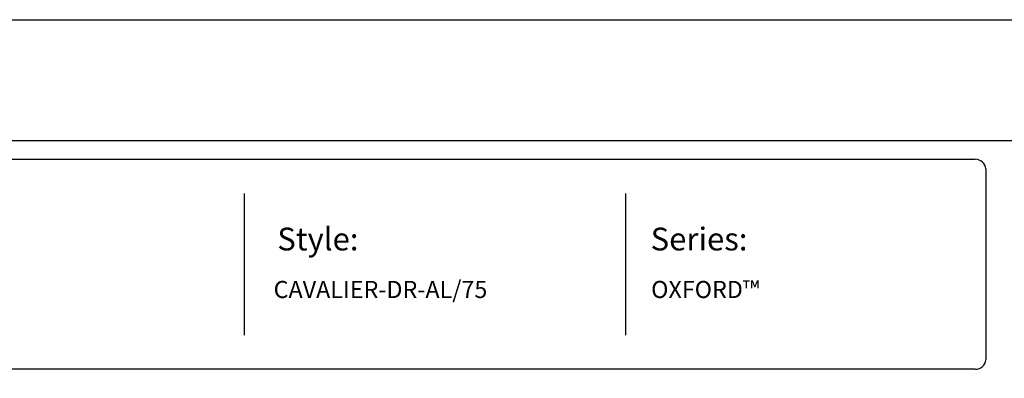
# Model space of a CAD drawing. Units: inches. Extents: x 39 to 594, y 42 to 408.
# Drawn here: x 184 to 357, y 345 to 408 of the extents above; entities that cross this region are included whole.
import ezdxf

# ---------------------------------------------------------------- set-up
doc = ezdxf.new("R2010")
doc.units = ezdxf.units.IN
doc.header["$MEASUREMENT"] = 0
doc.layers.add('FORMET OR TEMPLATE 1', color=250, linetype='Continuous')
doc.layers.add('TEXT', color=250, linetype='Continuous')
doc.styles.get("Standard").update_dxf_attribs({"font": 'Verdana.ttf'})

msp = doc.modelspace()

# ---------------------------------------------------------------- linework, layer by layer
at = {"color": 250}
msp.add_lwpolyline([(39.48, 407.81), (594.22, 407.81), (594.22, 42.12), (39.48, 42.12)], close=True, dxfattribs=at)
at = {"layer": 'FORMET OR TEMPLATE 1', "color": 250}
for p, q in [((223.74, 377.32), (223.74, 352.47)), ((290.64, 377.32), (290.64, 352.47))]:
    msp.add_line(p, q, dxfattribs=at)
for points in [[(83.95, 386.59), (549.75, 386.59)], [(87.23, 383.32), (351.98, 383.32)], [(353.85, 381.65), (353.85, 348.13)], [(351.98, 346.47), (87.21, 346.47)]]:
    msp.add_lwpolyline(points, dxfattribs=at)
for centre, start, end in [((351.99, 381.44), 6.3884, 90.1291), ((351.99, 348.34), 269.8709, 353.6116)]:
    msp.add_arc(centre, 1.87, start, end, dxfattribs=at)

# ---------------------------------------------------------------- texts
at = {"layer": 'TEXT', "color": 250, "char_height": 4, "attachment_point": 1}
for s, insert in [('{\\fVerdana|b1|i0|c0|p0;Style:}', (229.53, 371.32)), ('{\\fVerdana|b1|i0|c0|p0;Series:}', (295.02, 371.32))]:
    msp.add_mtext_dynamic_manual_height_columns(s, width=49.1068, gutter_width=1, heights=[0], dxfattribs=dict(at, insert=insert))
at = {"layer": 'TEXT', "char_height": 3, "attachment_point": 1}
for s, width, heights, insert in [('CAVALIER-DR-AL/75', 38.7443, [5.7], (228.89, 361.97)), ('OXFORD™', 141.8077, [9.94], (295.11, 361.97))]:
    msp.add_mtext_dynamic_manual_height_columns(s, width=width, gutter_width=1, heights=heights, dxfattribs=dict(at, insert=insert))

doc.saveas('drawing.dxf')
